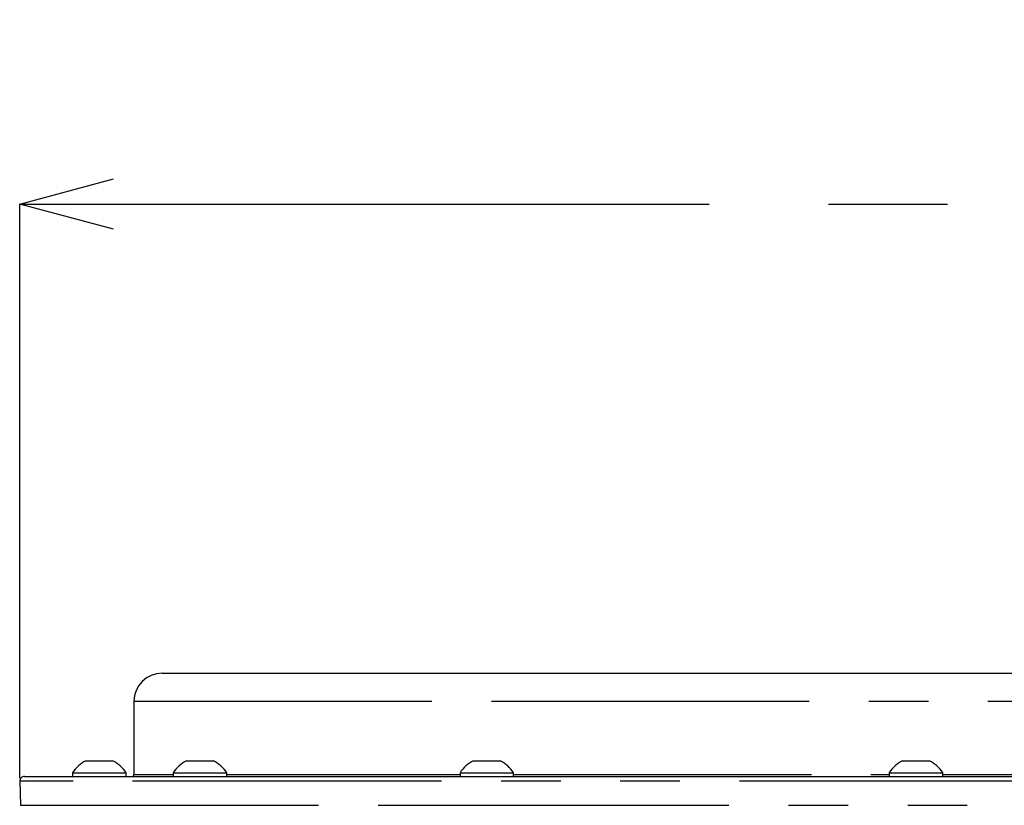
# Model space of a CAD drawing. Extents: x 5 to 415, y 5 to 292.
# Drawn here: x 46 to 66, y 131 to 148 of the extents above; entities that cross this region are included whole.
import ezdxf

# ---------------------------------------------------------------- set-up
doc = ezdxf.new("R2010")
doc.units = 0
doc.header["$PDSIZE"] = -1
doc.linetypes.add('CENTERX2', pattern=[20.32, 12.7, -2.54, 2.54, -2.54])
doc.linetypes.add('PHANTOM', pattern=[12.7, 6.35, -1.27, 1.27, -1.27, 1.27, -1.27])
doc.layers.get('0').update_dxf_attribs({"linetype": 'CONTINUOUS'})
doc.layers.get('DEFPOINTS').update_dxf_attribs({"linetype": 'CONTINUOUS'})
doc.layers.add('中心線', color=11, linetype='CENTERX2')
doc.styles.add('SLDTEXTSTYLE0', font='TXT', dxfattribs={"width": 0.7, "bigfont": 'bigfont'})
doc.styles.get("Standard").update_dxf_attribs({"font": 'msgothic.ttc'})
doc.dimstyles.new('SLDDIMSTYLE0', dxfattribs={"dimtxt": 3.031684, "dimasz": 2, "dimexe": 0, "dimexo": 0.0625, "dimgap": 0.757921, "dimtad": 1, "dimdec": 1, "dimlfac": 5, "dimrnd": 1e-09, "dimzin": 12, "dimtxsty": 'SLDTEXTSTYLE0', "dimblk1": 'OPEN30', "dimblk2": 'OPEN30', "dimsah": 1, "dimcen": 0.09, "dimazin": 3, "dimtfac": 1, "dimtdec": 1, "dimtofl": 0, "dimtmove": 0, "dimatfit": 3, "dimtolj": 1, "dimtzin": 12})

# ---------------------------------------------------------------- blocks, each defined once
blk = doc.blocks.new('_OPEN30')
at = {"color": 0, "linetype": 'BYBLOCK'}
for p, q in [((-1, 0.267949), (0, 0)), ((0, 0), (-1, -0.267949)), ((0, 0), (-1, 0))]:
    blk.add_line(p, q, dxfattribs=at)
blk = doc.blocks.new('_D_10')
at = {"layer": 'DEFPOINTS', "color": 0}
for p in [(105.299, 143.852), (45.506, 131.548), (105.299, 131.548)]:
    blk.add_point(p, dxfattribs=at)
at = {"layer": '中心線', "color": 0}
for p, q in [((45.506, 131.611), (45.506, 143.852)), ((47.506, 143.852), (103.299, 143.852)), ((105.299, 131.611), (105.299, 143.852))]:
    blk.add_line(p, q, dxfattribs=at)
at = {"layer": '中心線', "color": 0, "xscale": 2, "yscale": 2, "zscale": 2, "rotation": 180}
blk.add_blockref('_OPEN30', (45.506, 143.852), dxfattribs=at)
at = {"layer": '中心線', "color": 0, "xscale": 2, "yscale": 2, "zscale": 2}
blk.add_blockref('_OPEN30', (105.299, 143.852), dxfattribs=at)
at = {"layer": '中心線', "color": 0, "insert": (74.742, 147.641), "char_height": 3.0317, "attachment_point": 2}
blk.add_mtext('\\A1;%%c299', dxfattribs=at)

msp = doc.modelspace()

# ---------------------------------------------------------------- linework, layer by layer
at = {"color": 0, "linetype": 'CONTINUOUS'}
for p, q in [((48.54216, 133.851824), (56.409271, 133.851824)), ((56.409271, 133.851824), (102.262158, 133.851824)), ((47.942159, 133.251826), (47.942159, 131.691823)), ((46.917159, 131.981824), (47.325164, 131.981824)), ((47.325164, 131.981824), (47.487158, 131.981824)), ((49.063757, 131.981824), (49.560783, 131.981824)), ((49.560783, 131.981824), (49.633757, 131.981824)), ((55.176747, 131.981824), (55.730515, 131.981824)), ((55.730515, 131.981824), (55.746748, 131.981824)), ((64.325486, 131.981824), (64.895486, 131.981824)), ((45.605711, 131.651825), (105.198607, 131.651825)), ((46.632159, 131.727824), (46.632159, 131.651825)), ((46.632159, 131.727824), (47.448168, 131.727824)), ((47.448168, 131.727824), (47.772158, 131.727824)), ((47.772158, 131.651825), (47.772158, 131.727824)), ((48.778755, 131.727824), (48.778755, 131.651825)), ((48.778755, 131.727824), (49.772805, 131.727824)), ((49.772805, 131.727824), (49.918756, 131.727824)), ((49.918756, 131.651825), (49.918756, 131.727824)), ((54.891748, 131.727824), (54.891748, 131.651825)), ((54.891748, 131.727824), (55.999282, 131.727824)), ((55.999282, 131.727824), (56.031748, 131.727824)), ((56.031748, 131.651825), (56.031748, 131.727824)), ((64.040486, 131.727824), (64.040486, 131.651825)), ((64.040486, 131.727824), (65.180486, 131.727824)), ((65.180486, 131.651825), (65.180486, 131.727824)), ((45.505771, 131.548334), (45.523721, 131.034375))]:
    msp.add_line(p, q, dxfattribs=at)
at = {"color": 0, "linetype": 'PHANTOM'}
for p, q in [((47.942159, 133.251826), (55.985007, 133.251826)), ((55.985007, 133.251826), (102.862159, 133.251826)), ((47.942159, 131.691823), (48.778755, 131.691823)), ((49.918756, 131.691823), (54.891748, 131.691823)), ((56.031748, 131.691823), (64.040486, 131.691823)), ((65.180486, 131.691823), (74.832159, 131.691823)), ((54.262221, 131.548334), (45.505771, 131.548334)), ((105.298546, 131.548334), (54.262221, 131.548334)), ((45.523721, 131.034375), (54.274913, 131.034375)), ((54.274913, 131.034375), (105.280596, 131.034375))]:
    msp.add_line(p, q, dxfattribs=at)
at = {"color": 0, "linetype": 'CONTINUOUS'}
for centre, radius, start, end in [((48.542159, 133.251825), 0.6, 90, 180), ((47.202159, 131.375149), 0.670283, 115.1628995, 148.2537439), ((47.202159, 131.375149), 0.670283, 31.7462561, 64.8371005), ((49.348756, 131.375149), 0.670283, 115.1628995, 148.2537439), ((49.348756, 131.375149), 0.670283, 31.7462561, 64.8371005), ((55.461748, 131.375149), 0.670283, 115.1628995, 148.2537439), ((55.461748, 131.375149), 0.670283, 31.7462561, 64.8371005), ((64.610486, 131.375149), 0.670283, 115.1628995, 148.2537439), ((64.610486, 131.375149), 0.670283, 31.7462561, 64.8371005), ((45.605712, 131.551825), 0.1, 90, 182), ((47.902159, 131.691825), 0.04, 270, 0)]:
    msp.add_arc(centre, radius, start, end, dxfattribs=at)

# ---------------------------------------------------------------- dimensions: what is measured, and where the dimension line sits
at = {"layer": '中心線', "color": 0}
dim = msp.add_linear_dim(base=(105.298545, 143.851825), p1=(45.505773, 131.548335), p2=(105.298545, 131.548335), text='%%c<>', dimstyle='SLDDIMSTYLE0', override={"dimtxsty": 'STANDARD'}, dxfattribs=at)
dim.commit()
dim.dimension.update_dxf_attribs({"geometry": '_D_10', "text_midpoint": (74.7417, 143.851825), "dimtype": 160})

doc.saveas('drawing.dxf')
